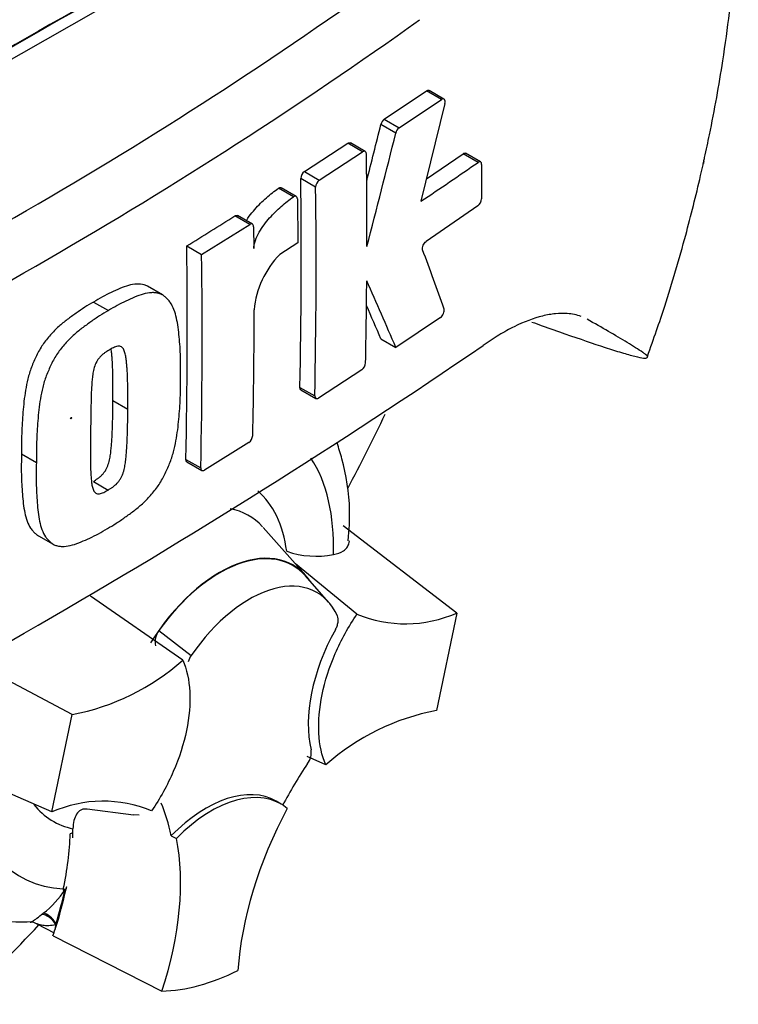
# Paper-space layout 'Sheet1' of a CAD drawing. Units: millimetres. Extents: x 0 to 594, y 0 to 420.
# Drawn here: x 443 to 447, y 346 to 352 of the extents above; entities that cross this region are included whole.
import ezdxf

# ---------------------------------------------------------------- set-up
doc = ezdxf.new("R2010")
doc.units = ezdxf.units.MM
doc.layers.add('PART4', color=7, linetype='Continuous')
doc.layers.add('TSH-1', color=7, linetype='Continuous')

# ---------------------------------------------------------------- blocks, each defined once
blk = doc.blocks.new('SE10')
at = {"layer": 'PART4', "color": 7, "linetype": 'Continuous'}
for p, q in [((442.186, 351.7783), (444.3894, 353.0349)), ((444.8747, 351.6887), (445.1258, 351.8572)), ((444.9633, 351.6376), (445.2145, 351.806)), ((445.2145, 351.806), (445.1258, 351.8572)), ((445.23, 351.8084), (445.1413, 351.8596)), ((445.2353, 351.7828), (445.0933, 351.2003)), ((444.8747, 351.6887), (444.9633, 351.6376)), ((444.9431, 351.6065), (444.8545, 351.6576)), ((444.3994, 351.3774), (444.6574, 351.5455)), ((444.746, 351.4943), (444.6574, 351.5455)), ((444.7617, 351.4965), (444.6731, 351.5477)), ((444.4879, 351.3263), (444.746, 351.4943)), ((445.126, 351.3343), (445.3441, 351.4833)), ((445.4329, 351.432), (445.3441, 351.4833)), ((445.448, 351.4346), (445.3592, 351.4858)), ((445.4542, 351.4197), (445.4534, 351.2146)), ((444.4661, 351.2845), (444.3775, 351.3356)), ((444.3994, 351.3774), (444.4879, 351.3263)), ((444.3335, 351.2266), (444.245, 351.2777)), ((444.3504, 351.2293), (444.2619, 351.2804)), ((444.3572, 351.2141), (444.3597, 350.9523)), ((445.4318, 351.1726), (445.1238, 350.962)), ((444.0741, 351.0621), (443.9856, 351.1132)), ((444.0902, 351.0641), (444.0017, 351.1152)), ((443.7871, 350.8836), (444.0741, 351.0621)), ((444.097, 351.0489), (444.0986, 350.9192)), ((443.6986, 350.9347), (443.7871, 350.8836)), ((444.3597, 350.9523), (444.2529, 350.8839)), ((443.5538, 350.6436), (443.4653, 350.6947)), ((443.1441, 350.6006), (443.2325, 350.5495)), ((445.2094, 350.509), (444.9433, 350.3305)), ((444.8547, 350.3816), (444.9433, 350.3305)), ((444.7409, 350.1972), (444.4826, 350.0294)), ((444.3723, 350.093), (444.4609, 350.0419)), ((444.3784, 350.0782), (444.467, 350.0271)), ((443.2594, 350.014), (443.3478, 349.963)), ((444.0684, 349.7654), (443.8041, 349.601)), ((442.7152, 349.6968), (442.8036, 349.6458)), ((443.6935, 349.6649), (443.7819, 349.6138)), ((443.6997, 349.65), (443.7882, 349.5989)), ((443.1429, 349.5335), (443.2313, 349.4824)), ((444.4073, 348.9737), (444.1543, 349.2595)), ((445.3057, 348.7503), (444.6299, 349.2683)), ((442.8157, 349.2106), (442.9041, 349.1596)), ((444.7121, 348.7439), (444.3459, 349.0431)), ((444.5429, 348.8158), (444.4054, 348.9712)), ((443.6757, 348.4704), (443.1263, 348.8505)), ((445.3057, 348.7503), (445.1857, 348.1708)), ((443.5336, 348.6458), (443.7259, 348.4979)), ((443.0164, 348.1462), (442.4182, 348.4647)), ((442.8964, 347.5666), (443.0164, 348.1462)), ((442.8964, 347.5666), (442.0056, 347.9531)), ((444.5264, 347.8466), (444.4149, 347.8974)), ((444.2605, 347.6137), (444.231, 347.6307)), ((443.3822, 347.5482), (443.1052, 347.5834)), ((443.4164, 347.5483), (443.38, 347.5498)), ((443.0211, 347.4422), (443.0056, 347.4362)), ((443.6065, 347.4257), (443.6369, 347.4097)), ((442.9641, 347.1089), (442.9627, 347.1024)), ((442.9627, 347.1024), (442.9737, 347.1066)), ((442.9744, 347.1069), (442.9737, 347.1066)), ((442.9744, 347.1069), (442.9801, 347.1091)), ((442.8344, 346.9566), (442.844, 346.9643)), ((442.8055, 346.9013), (442.9088, 346.8475)), ((442.9027, 346.8294), (443.5502, 346.5004))]:
    blk.add_line(p, q, dxfattribs=at)
for centre, radius, start, end in [((429.7464, 373.6577), 25.9959, 294.24075, 305.75925), ((429.2842, 374.3944), 27.1785, 294.44278, 305.54655), ((444.9077, 351.6451), 0.0547, 127.11907, 166.74679), ((396.8239, 363.5173), 49.4731, 345.7279, 346.13005), ((444.9963, 351.5939), 0.0547, 127.1004, 166.74672), ((396.7017, 363.5225), 49.6913, 345.32181, 346.1252), ((406.2498, 351.006), 38.5216, 359.88876, 0.70705), ((432.7739, 369.6192), 22.1591, 303.7764, 304.83942), ((408.4885, 350.8641), 35.8921, 358.76908, 0.75278), ((444.4317, 351.3339), 0.0542, 126.60569, 178.16527), ((408.4991, 350.8129), 35.9701, 358.77175, 0.75115), ((444.5203, 351.2828), 0.0542, 126.59739, 178.16293), ((445.3958, 351.2176), 0.0576, 308.69128, 357.03158), ((426.6989, 378.5818), 32.4554, 301.58655, 302.1832), ((410.0983, 350.4356), 33.604, 358.68579, 0.85103), ((410.0704, 350.3845), 33.7204, 358.69031, 0.84809), ((444.6339, 350.5074), 0.5357, 135.3329, 174.98468), ((418.6316, 341.1563), 28.2118, 19.46885, 20.23001), ((406.4493, 351.0127), 38.322, 358.84263, 359.57366), ((412.3285, 336.355), 35.483, 23.1951, 23.89445), ((412.4806, 336.5141), 35.2192, 23.18799, 23.53884), ((410.331, 350.575), 33.7693, 358.69586, 359.96466), ((421.895, 384.9137), 41.8407, 295.71671, 304.28329), ((444.7072, 350.2426), 0.0565, 306.62639, 355.96254), ((444.0362, 349.8107), 0.0555, 305.4284, 355.66491), ((444.4699, 349.6342), 0.5457, 251.17556, 280.76745), ((445.0014, 349.4388), 0.7527, 247.39861, 293.84661), ((443.6204, 348.5777), 0.1103, 141.86829, 191.85417), ((442.7546, 349.5112), 1.3899, 280.85768, 311.50977), ((443.8183, 348.4293), 0.115, 143.40671, 164.20008), ((445.4476, 346.8057), 1.3899, 100.85768, 131.50977), ((444.3289, 347.9209), 0.1113, 323.57124, 8.00909), ((443.2007, 346.8782), 0.7527, 67.39861, 113.84661), ((442.7245, 347.6757), 0.7637, 233.91808, 274.37196), ((442.5405, 347.3712), 0.5076, 306.72628, 328.58589), ((442.7706, 346.8474), 0.0635, 57.18162, 90.92123)]:
    blk.add_arc(centre, radius, start, end, dxfattribs=at)
for centre, major_axis, ratio, start_param, end_param in [((441.7431, 350.6425), (-3.4148, -5.9146), 0.57735, 3.09871, 4.934322), ((442.186, 350.3868), (-3.0821, -5.3383), 0.57735, 2.852862, 5.009947), ((442.186, 350.3868), (-2.75, -4.7631), 0.57735, 2.81853, 5.045599), ((441.8619, 143.8417), (127.4612, 220.7693), 0.57735, 0.773176, 0.797621), ((442.1271, 143.6886), (127.4492, 220.7485), 0.57735, 0.773173, 0.797623), ((442.1271, 143.6886), (127.4514, 220.7523), 0.57735, 0.773173, 0.797623), ((440.8012, 351.1863), (3.6331, 6.2928), 0.57735, 4.775792, 4.844175), ((443.4823, 348.5157), (-0.7709, -1.3353), 0.57735, 2.319174, 2.857272), ((443.4823, 348.5157), (-0.5796, -1.0039), 0.57735, 2.497731, 3.032944), ((443.5697, 348.4653), (-0.4991, -0.8645), 0.57735, 2.960928, 3.345435), ((443.8948, 348.2775), (-0.4375, -0.7578), 0.57735, 2.865097, 4.654675), ((443.8948, 348.2775), (-0.4359, -0.755), 0.57735, 2.950972, 4.553061), ((444.0716, 348.1755), (-0.4024, -0.697), 0.57735, 2.754771, 4.579811), ((445.0113, 348.4297), (-0.4167, -0.7217), 0.57735, 4.739617, 5.739663), ((445.1485, 347.2095), (0.8326, 1.4421), 0.57735, 1.454136, 1.629498), ((443.4823, 348.5157), (0.7709, 1.3353), 0.57735, 2.452019, 3.431672), ((443.8144, 346.9091), (-0.4167, -0.7217), 0.57735, 3.141593, 4.287567), ((443.8438, 346.892), (-0.4167, -0.7217), 0.57735, 3.048782, 4.2858), ((443.4823, 348.5157), (0.5796, 1.0039), 0.57735, 2.918351, 3.33019), ((442.4542, 346.4806), (0.8326, 1.4421), 0.57735, -0.578101, -0.40274), ((445.178, 347.1925), (-0.8333, -1.4434), 0.57735, 4.770956, 5.417801), ((441.8649, 346.8208), (0.8181, 1.4169), 0.57735, -0.81995, -0.801698), ((441.8614, 346.8288), (0.8097, 1.4025), 0.57735, -1.058437, -0.825645), ((441.8649, 346.8208), (0.8181, 1.4169), 0.57735, -0.842054, -0.81995), ((442.4837, 346.4636), (0.8333, 1.4434), 0.57735, 5.058374, 5.705219), ((441.8649, 346.8208), (0.8181, 1.4169), 0.57735, -1.216823, -1.054802), ((441.8614, 346.8288), (0.8181, 1.4169), 0.57735, -1.199187, -1.06175), ((442.8649, 346.8843), (-0.0527, 0.0646), 0.619235, 4.411104, 5.841355), ((442.8771, 346.8939), (-0.0511, 0.0658), 0.49531, 4.477561, 5.857181), ((440.8012, 351.1863), (3.6331, 6.2928), 0.57735, 4.14906, 4.330478), ((442.9746, 346.907), (-0.0416, -0.0721), 0.57735, 5.176485, 5.559266), ((442.9746, 346.907), (-0.0416, -0.0721), 0.57735, -1.199187, -1.1067), ((441.8649, 346.8208), (0.8181, 1.4169), 0.57735, -1.243261, -1.216823), ((444.1011, 348.1585), (-0.9083, -1.5733), 0.57735, 0.342212, 0.709185)]:
    blk.add_ellipse(centre, major_axis=major_axis, ratio=ratio, start_param=start_param, end_param=end_param, dxfattribs=at)
blk.add_ellipse((443.0109, 349.9106), major_axis=(0.00224, 0.00388), ratio=0.57735, dxfattribs=at)
for points, knots in [([(446.4408, 350.2755), (446.4798, 350.3858), (446.5585, 350.6095), (446.6654, 350.9771), (446.7346, 351.2517), (446.7684, 351.4001), (446.7744, 351.4271), (446.7757, 351.4331), (446.7764, 351.4361), (446.7767, 351.4372), (446.7765, 351.4366), (446.7758, 351.4333), (446.7746, 351.4281), (446.7739, 351.4247), (446.7738, 351.4245), (446.7738, 351.4246), (446.7739, 351.425), (446.7741, 351.4258), (446.7744, 351.4272), (446.7752, 351.4307), (446.7778, 351.4421), (446.7903, 351.4984), (446.8334, 351.7001), (446.9028, 352.0851), (446.9666, 352.6237), (446.99, 353.195), (446.966, 353.7445), (446.8979, 354.2553), (446.7849, 354.7434), (446.6223, 355.2119), (446.4473, 355.586), (446.3249, 355.7795), (446.286, 355.8386)], [0, 0, 0, 0, 0.0476443, 0.1142866, 0.1692612, 0.1789899, 0.1805901, 0.1814447, 0.1820564, 0.1826895, 0.1834158, 0.1845634, 0.1869019, 0.1871921, 0.1873258, 0.1874214, 0.1875214, 0.1876356, 0.1878164, 0.1881884, 0.1891881, 0.1929162, 0.2139976, 0.2841787, 0.3771443, 0.4770966, 0.5715337, 0.6634307, 0.7536352, 0.8450764, 0.9374863, 0.9754914, 0.9754914, 0.9754914, 0.9754914]), ([(445.2353, 351.7828), (445.2376, 351.7928), (445.2365, 351.8018), (445.2284, 351.8109), (445.2215, 351.8108), (445.2145, 351.806)], [0, 0, 0, 0, 0.5, 0.5, 1, 1, 1, 1]), ([(444.7684, 351.4814), (444.7683, 351.4886), (444.7658, 351.4941), (444.7576, 351.4989), (444.7518, 351.4981), (444.746, 351.4943)], [0, 0, 0, 0, 0.5, 0.5, 1, 1, 1, 1]), ([(445.3441, 351.4833), (445.3498, 351.4872), (445.3553, 351.4881), (445.3592, 351.4858), (445.3592, 351.4858), (445.3592, 351.4858)], [0, 0, 0, 0, 0.5, 0.5, 0.5004134, 0.5004134, 0.5004134, 0.5004134]), ([(445.4542, 351.4197), (445.4542, 351.4269), (445.4519, 351.4323), (445.4441, 351.4368), (445.4386, 351.4359), (445.4329, 351.432)], [0, 0, 0, 0, 0.5, 0.5, 1, 1, 1, 1]), ([(444.0532, 351.0857), (444.059, 351.0947), (444.0651, 351.1034), (444.0817, 351.1259), (444.0926, 351.1393), (444.1261, 351.1775), (444.1494, 351.2004), (444.1968, 351.2421), (444.2209, 351.2609), (444.245, 351.2777)], [0.3000648, 0.3000648, 0.3000648, 0.3000648, 0.375, 0.375, 0.5, 0.5, 0.75, 0.75, 1, 1, 1, 1]), ([(444.245, 351.2777), (444.251, 351.2819), (444.2571, 351.2829), (444.2616, 351.2806), (444.2617, 351.2805), (444.2619, 351.2804)], [0, 0, 0, 0, 0.5, 0.5, 0.5141925, 0.5141925, 0.5141925, 0.5141925]), ([(444.0986, 350.9192), (444.0985, 350.9267), (444.0993, 350.9346), (444.1025, 350.9509), (444.1049, 350.9594), (444.1136, 350.9843), (444.1217, 351.0008), (444.1395, 351.0318), (444.1494, 351.0467), (444.1702, 351.0748), (444.1811, 351.0882), (444.2146, 351.1264), (444.2379, 351.1493), (444.2853, 351.191), (444.3094, 351.2098), (444.3335, 351.2266)], [0, 0, 0, 0, 0.0625, 0.0625, 0.125, 0.125, 0.25, 0.25, 0.375, 0.375, 0.5, 0.5, 0.75, 0.75, 1, 1, 1, 1]), ([(444.3572, 351.2141), (444.3571, 351.2216), (444.3544, 351.2272), (444.3456, 351.2318), (444.3395, 351.2308), (444.3335, 351.2266)], [0, 0, 0, 0, 0.5, 0.5, 1, 1, 1, 1]), ([(444.097, 351.0489), (444.0969, 351.0561), (444.0944, 351.0617), (444.0859, 351.0666), (444.08, 351.0659), (444.0741, 351.0621)], [0, 0, 0, 0, 0.5, 0.5, 1, 1, 1, 1]), ([(445.1031, 350.9117), (445.1007, 350.9182), (445.1017, 350.9284), (445.1099, 350.9481), (445.1167, 350.9572), (445.1238, 350.962)], [0, 0, 0, 0, 0.5, 0.5, 1, 1, 1, 1]), ([(443.4655, 350.6946), (443.4593, 350.6982), (443.4528, 350.7009), (443.432, 350.7069), (443.4167, 350.7083), (443.3851, 350.7068), (443.3687, 350.704), (443.3353, 350.6949), (443.318, 350.6886), (443.2835, 350.6738), (443.2661, 350.6656), (443.2315, 350.6495), (443.2141, 350.6412), (443.1792, 350.6222), (443.1617, 350.6114), (443.1441, 350.6006)], [0.5940592, 0.5940592, 0.5940592, 0.5940592, 0.625, 0.625, 0.6875, 0.6875, 0.75, 0.75, 0.8125, 0.8125, 0.875, 0.875, 0.9375, 0.9375, 1, 1, 1, 1]), ([(443.662, 350.153), (443.6627, 350.1942), (443.6631, 350.2353), (443.6604, 350.3153), (443.6577, 350.3545), (443.6505, 350.4319), (443.6457, 350.4699), (443.6337, 350.5227), (443.6288, 350.5396), (443.6169, 350.5715), (443.6097, 350.5862), (443.5963, 350.6046), (443.5914, 350.6102), (443.5813, 350.621), (443.5761, 350.6263), (443.5652, 350.636), (443.5595, 350.6404), (443.5471, 350.6474), (443.5405, 350.6501), (443.5265, 350.6541), (443.5191, 350.6553), (443.504, 350.6567), (443.4963, 350.6568), (443.4726, 350.6556), (443.4563, 350.6527), (443.4225, 350.6435), (443.4054, 350.6371), (443.3711, 350.6224), (443.3539, 350.6142), (443.3194, 350.5982), (443.3022, 350.59), (443.2675, 350.5711), (443.25, 350.5603), (443.2325, 350.5495)], [0, 0, 0, 0, 0.125, 0.125, 0.25, 0.25, 0.375, 0.375, 0.4375, 0.4375, 0.5, 0.5, 0.53125, 0.53125, 0.5625, 0.5625, 0.59375, 0.59375, 0.625, 0.625, 0.65625, 0.65625, 0.6875, 0.6875, 0.75, 0.75, 0.8125, 0.8125, 0.875, 0.875, 0.9375, 0.9375, 1, 1, 1, 1]), ([(443.1441, 350.6006), (443.1267, 350.5907), (443.1093, 350.5809), (443.0745, 350.5588), (443.0571, 350.5466), (443.0224, 350.5218), (443.005, 350.5096), (442.9704, 350.4837), (442.9533, 350.4698), (442.9196, 350.4394), (442.9028, 350.4227), (442.8709, 350.3867), (442.8557, 350.3676), (442.8347, 350.3369), (442.828, 350.3262), (442.8154, 350.3041), (442.8098, 350.2929), (442.799, 350.2703), (442.7939, 350.2589), (442.7838, 350.2361), (442.779, 350.2246), (442.7657, 350.1899), (442.7588, 350.1668), (442.7475, 350.1212), (442.743, 350.0986), (442.7316, 350.0313), (442.7273, 349.988), (442.7206, 349.9027), (442.718, 349.8605), (442.715, 349.7777), (442.715, 349.7372), (442.7152, 349.6968)], [0, 0, 0, 0, 0.0625, 0.0625, 0.125, 0.125, 0.1875, 0.1875, 0.25, 0.25, 0.3125, 0.3125, 0.375, 0.375, 0.40625, 0.40625, 0.4375, 0.4375, 0.46875, 0.46875, 0.5, 0.5, 0.5625, 0.5625, 0.625, 0.625, 0.75, 0.75, 0.875, 0.875, 1, 1, 1, 1]), ([(443.2325, 350.5495), (443.215, 350.5396), (443.1974, 350.5297), (443.1624, 350.5075), (443.145, 350.4952), (443.1101, 350.4703), (443.0926, 350.458), (443.0578, 350.4319), (443.0404, 350.4177), (443.0067, 350.3871), (442.9902, 350.3706), (442.9582, 350.3344), (442.9431, 350.3152), (442.9222, 350.2844), (442.9155, 350.2738), (442.9032, 350.2518), (442.8976, 350.2406), (442.887, 350.2182), (442.8819, 350.207), (442.872, 350.1844), (442.8672, 350.1731), (442.8541, 350.1388), (442.8472, 350.1155), (442.8359, 350.0701), (442.8314, 350.0476), (442.8201, 349.981), (442.8158, 349.9374), (442.809, 349.8519), (442.8064, 349.8096), (442.8034, 349.7267), (442.8034, 349.6861), (442.8036, 349.6458)], [0, 0, 0, 0, 0.0625, 0.0625, 0.125, 0.125, 0.1875, 0.1875, 0.25, 0.25, 0.3125, 0.3125, 0.375, 0.375, 0.40625, 0.40625, 0.4375, 0.4375, 0.46875, 0.46875, 0.5, 0.5, 0.5625, 0.5625, 0.625, 0.625, 0.75, 0.75, 0.875, 0.875, 1, 1, 1, 1]), ([(445.2094, 350.509), (445.2164, 350.5138), (445.2232, 350.5228), (445.2315, 350.5425), (445.2327, 350.5526), (445.2304, 350.5591)], [0, 0, 0, 0, 0.5, 0.5, 1, 1, 1, 1]), ([(446.0463, 350.5149), (446.0209, 350.5244), (445.9932, 350.5301), (445.9413, 350.5339), (445.9181, 350.5335), (445.8692, 350.5286), (445.8434, 350.5241), (445.7637, 350.5043), (445.7075, 350.4832), (445.6189, 350.4395), (445.5886, 350.4229), (445.5266, 350.3856), (445.4951, 350.3649), (445.4632, 350.3423)], [0.0812664, 0.0812664, 0.0812664, 0.0812664, 0.25, 0.25, 0.375, 0.375, 0.5, 0.5, 0.75, 0.75, 0.875, 0.875, 1, 1, 1, 1]), ([(445.754, 350.4818), (445.7744, 350.4745), (445.7946, 350.4673), (445.8612, 350.4435), (445.9067, 350.4274), (446.0381, 350.3814), (446.1185, 350.354), (446.2243, 350.3196), (446.2571, 350.3093), (446.3017, 350.2958), (446.3158, 350.2917), (446.3423, 350.2841), (446.3547, 350.2808), (446.3882, 350.2722), (446.4061, 350.2683), (446.4239, 350.2663), (446.4283, 350.2663), (446.4344, 350.2674), (446.4359, 350.2686), (446.4412, 350.2719), (446.4452, 350.2739), (446.4391, 350.2818), (446.4352, 350.2852), (446.4255, 350.2927), (446.4196, 350.2968), (446.4007, 350.3099), (446.386, 350.3194), (446.3548, 350.3391), (446.3382, 350.3494), (446.2863, 350.381), (446.2488, 350.4032), (446.1691, 350.4494), (446.1266, 350.4735), (446.0816, 350.4986)], [0.0357248, 0.0357248, 0.0357248, 0.0357248, 0.0625, 0.0625, 0.125, 0.125, 0.25, 0.25, 0.3125, 0.3125, 0.34375, 0.34375, 0.375, 0.375, 0.4375, 0.4375, 0.46875, 0.46875, 0.5, 0.5, 0.5625, 0.5625, 0.59375, 0.59375, 0.625, 0.625, 0.6875, 0.6875, 0.75, 0.75, 0.875, 0.875, 1, 1, 1, 1]), ([(443.3478, 349.963), (443.3482, 350.0039), (443.3483, 350.0449), (443.3475, 350.1059), (443.347, 350.1261), (443.3458, 350.1665), (443.3451, 350.1867), (443.343, 350.2163), (443.3422, 350.226), (443.3402, 350.2454), (443.3392, 350.2551), (443.3366, 350.274), (443.335, 350.2833), (443.3308, 350.3009), (443.3282, 350.3093), (443.3209, 350.3238), (443.3161, 350.33), (443.3068, 350.3356), (443.3033, 350.3368), (443.2958, 350.3378), (443.2919, 350.3378), (443.2837, 350.337), (443.2795, 350.336), (443.2709, 350.3329), (443.2666, 350.3311), (443.2579, 350.327), (443.2536, 350.3248), (443.2448, 350.3204), (443.2405, 350.318), (443.2361, 350.3153)], [0, 0, 0, 0, 0.25, 0.25, 0.375, 0.375, 0.5, 0.5, 0.5625, 0.5625, 0.625, 0.625, 0.6875, 0.6875, 0.75, 0.75, 0.8125, 0.8125, 0.84375, 0.84375, 0.875, 0.875, 0.90625, 0.90625, 0.9375, 0.9375, 0.96875, 0.96875, 1, 1, 1, 1]), ([(443.2361, 350.3153), (443.2317, 350.3128), (443.2274, 350.31), (443.2186, 350.304), (443.2143, 350.3011), (443.2055, 350.2948), (443.2012, 350.2915), (443.1927, 350.2844), (443.1885, 350.2805), (443.1805, 350.2716), (443.1765, 350.2669), (443.1691, 350.2571), (443.1657, 350.2517), (443.1565, 350.235), (443.1519, 350.2231), (443.145, 350.2), (443.1426, 350.1886), (443.1388, 350.1661), (443.1374, 350.155), (443.1352, 350.133), (443.1343, 350.1222), (443.1327, 350.1006), (443.132, 350.0899), (443.1303, 350.0578), (443.1298, 350.0369), (443.1288, 349.9951), (443.1284, 349.9743), (443.1273, 349.9123), (443.1268, 349.8715), (443.1265, 349.8308)], [0, 0, 0, 0, 0.03125, 0.03125, 0.0625, 0.0625, 0.09375, 0.09375, 0.125, 0.125, 0.15625, 0.15625, 0.1875, 0.1875, 0.25, 0.25, 0.3125, 0.3125, 0.375, 0.375, 0.4375, 0.4375, 0.5, 0.5, 0.625, 0.625, 0.75, 0.75, 1, 1, 1, 1]), ([(443.2594, 350.014), (443.2598, 350.055), (443.2599, 350.0959), (443.2591, 350.1569), (443.2586, 350.1771), (443.2574, 350.2175), (443.2567, 350.2377), (443.2546, 350.2673), (443.2538, 350.277), (443.2518, 350.2964), (443.2508, 350.3061), (443.2492, 350.3178), (443.2489, 350.3199), (443.2486, 350.3221)], [0, 0, 0, 0, 0.25, 0.25, 0.375, 0.375, 0.5, 0.5, 0.5625, 0.5625, 0.625, 0.625, 0.639425, 0.639425, 0.639425, 0.639425]), ([(443.2262, 349.2532), (443.2438, 349.2631), (443.2614, 349.273), (443.2963, 349.2953), (443.3138, 349.3075), (443.3486, 349.3325), (443.3659, 349.3448), (443.4006, 349.3711), (443.4179, 349.3852), (443.4515, 349.4159), (443.468, 349.4325), (443.5, 349.4686), (443.5152, 349.4878), (443.5363, 349.5184), (443.543, 349.5291), (443.5556, 349.5509), (443.5613, 349.562), (443.5722, 349.5842), (443.5774, 349.5954), (443.5876, 349.6178), (443.5925, 349.6291), (443.6061, 349.6631), (443.6134, 349.6862), (443.6255, 349.7312), (443.6304, 349.7533), (443.6429, 349.8193), (443.6479, 349.8624), (443.6559, 349.9473), (443.6589, 349.9893), (443.6623, 350.0721), (443.6623, 350.1126), (443.662, 350.153)], [0, 0, 0, 0, 0.0625, 0.0625, 0.125, 0.125, 0.1875, 0.1875, 0.25, 0.25, 0.3125, 0.3125, 0.375, 0.375, 0.40625, 0.40625, 0.4375, 0.4375, 0.46875, 0.46875, 0.5, 0.5, 0.5625, 0.5625, 0.625, 0.625, 0.75, 0.75, 0.875, 0.875, 1, 1, 1, 1]), ([(443.1429, 349.5335), (443.1472, 349.536), (443.1516, 349.5387), (443.1602, 349.5446), (443.1645, 349.5475), (443.1731, 349.5535), (443.1774, 349.5568), (443.1859, 349.5637), (443.1901, 349.5675), (443.1984, 349.5763), (443.2024, 349.581), (443.21, 349.5907), (443.2136, 349.596), (443.2232, 349.6125), (443.2281, 349.6241), (443.2357, 349.6471), (443.2384, 349.6584), (443.2429, 349.6808), (443.2446, 349.6917), (443.2474, 349.7134), (443.2485, 349.7241), (443.2506, 349.7454), (443.2516, 349.756), (443.254, 349.7876), (443.2549, 349.8083), (443.2566, 349.8498), (443.2573, 349.8704), (443.2589, 349.9322), (443.2593, 349.9731), (443.2594, 350.014)], [0, 0, 0, 0, 0.03125, 0.03125, 0.0625, 0.0625, 0.09375, 0.09375, 0.125, 0.125, 0.15625, 0.15625, 0.1875, 0.1875, 0.25, 0.25, 0.3125, 0.3125, 0.375, 0.375, 0.4375, 0.4375, 0.5, 0.5, 0.625, 0.625, 0.75, 0.75, 1, 1, 1, 1]), ([(444.4609, 350.0419), (444.4607, 350.0348), (444.463, 350.0294), (444.471, 350.0248), (444.4767, 350.0256), (444.4826, 350.0294)], [0, 0, 0, 0, 0.5, 0.5, 1, 1, 1, 1]), ([(443.2313, 349.4824), (443.2358, 349.485), (443.2402, 349.4879), (443.2492, 349.4939), (443.2536, 349.4969), (443.267, 349.5064), (443.276, 349.5135), (443.2882, 349.5269), (443.2923, 349.5317), (443.2998, 349.5416), (443.3032, 349.5469), (443.3094, 349.5579), (443.3122, 349.5637), (443.317, 349.5751), (443.3191, 349.5808), (443.3247, 349.598), (443.3273, 349.6094), (443.3316, 349.6314), (443.3332, 349.6422), (443.3359, 349.6637), (443.337, 349.6743), (443.3391, 349.6955), (443.3401, 349.7061), (443.3425, 349.7376), (443.3434, 349.7583), (443.345, 349.7995), (443.3457, 349.8201), (443.3473, 349.8816), (443.3477, 349.9223), (443.3478, 349.963)], [0, 0, 0, 0, 0.03125, 0.03125, 0.0625, 0.0625, 0.125, 0.125, 0.15625, 0.15625, 0.1875, 0.1875, 0.21875, 0.21875, 0.25, 0.25, 0.3125, 0.3125, 0.375, 0.375, 0.4375, 0.4375, 0.5, 0.5, 0.625, 0.625, 0.75, 0.75, 1, 1, 1, 1]), ([(443.1265, 349.8308), (443.1258, 349.79), (443.1253, 349.7494), (443.1253, 349.6891), (443.1254, 349.669), (443.1259, 349.6291), (443.1262, 349.6092), (443.1277, 349.5801), (443.1283, 349.5705), (443.1298, 349.5513), (443.1306, 349.5418), (443.1327, 349.5232), (443.134, 349.5141), (443.1377, 349.4968), (443.14, 349.4885), (443.1451, 349.4776), (443.147, 349.4743), (443.1516, 349.4685), (443.1543, 349.466), (443.1603, 349.4622), (443.1636, 349.461), (443.171, 349.4599), (443.1749, 349.4599), (443.183, 349.4606), (443.1872, 349.4616), (443.1959, 349.4647), (443.2003, 349.4665), (443.2091, 349.4706), (443.2135, 349.4729), (443.2224, 349.4773), (443.2268, 349.4797), (443.2313, 349.4824)], [0, 0, 0, 0, 0.25, 0.25, 0.375, 0.375, 0.5, 0.5, 0.5625, 0.5625, 0.625, 0.625, 0.6875, 0.6875, 0.75, 0.75, 0.78125, 0.78125, 0.8125, 0.8125, 0.84375, 0.84375, 0.875, 0.875, 0.90625, 0.90625, 0.9375, 0.9375, 0.96875, 0.96875, 1, 1, 1, 1]), ([(444.6606, 349.18), (444.6656, 349.2476), (444.6761, 349.4085), (444.6434, 349.605), (444.6042, 349.7321), (444.5934, 349.7628)], [0, 0, 0, 0, 0.1249058, 0.3493048, 0.4230737, 0.4230737, 0.4230737, 0.4230737]), ([(442.7152, 349.6968), (442.7143, 349.6557), (442.7135, 349.6148), (442.7153, 349.5352), (442.7174, 349.4963), (442.7234, 349.4196), (442.7274, 349.382), (442.7384, 349.33), (442.7428, 349.3133), (442.7541, 349.2819), (442.761, 349.2673), (442.7741, 349.2491), (442.7788, 349.2435), (442.7887, 349.2329), (442.7938, 349.2277), (442.8043, 349.2183), (442.8097, 349.2141), (442.8155, 349.2107)], [0, 0, 0, 0, 0.125, 0.125, 0.25, 0.25, 0.375, 0.375, 0.4375, 0.4375, 0.5, 0.5, 0.53125, 0.53125, 0.5625, 0.5625, 0.5925746, 0.5925746, 0.5925746, 0.5925746]), ([(442.8036, 349.6458), (442.8027, 349.6047), (442.8019, 349.5639), (442.8037, 349.4844), (442.8058, 349.4454), (442.8118, 349.3688), (442.8158, 349.3312), (442.8268, 349.2791), (442.8312, 349.2624), (442.8424, 349.2309), (442.8493, 349.2164), (442.8623, 349.1982), (442.8671, 349.1926), (442.877, 349.182), (442.8821, 349.1768), (442.8927, 349.1672), (442.8983, 349.1629), (442.9105, 349.156), (442.9171, 349.1533), (442.931, 349.1494), (442.9384, 349.1481), (442.9534, 349.1467), (442.9612, 349.1466), (442.9848, 349.1478), (443.0013, 349.1507), (443.0353, 349.1598), (443.0525, 349.1661), (443.087, 349.1807), (443.1044, 349.1887), (443.139, 349.2047), (443.1563, 349.2129), (443.1912, 349.2317), (443.2087, 349.2425), (443.2262, 349.2532)], [0, 0, 0, 0, 0.125, 0.125, 0.25, 0.25, 0.375, 0.375, 0.4375, 0.4375, 0.5, 0.5, 0.53125, 0.53125, 0.5625, 0.5625, 0.59375, 0.59375, 0.625, 0.625, 0.65625, 0.65625, 0.6875, 0.6875, 0.75, 0.75, 0.8125, 0.8125, 0.875, 0.875, 0.9375, 0.9375, 1, 1, 1, 1]), ([(443.7819, 349.6138), (443.7818, 349.6067), (443.7841, 349.6013), (443.7923, 349.5966), (443.7981, 349.5973), (443.8041, 349.601)], [0, 0, 0, 0, 0.5, 0.5, 1, 1, 1, 1]), ([(444.5719, 349.0981), (444.5957, 349.1022), (444.6157, 349.1097), (444.6394, 349.126), (444.6461, 349.1322), (444.6568, 349.1458), (444.6609, 349.1533), (444.6656, 349.167), (444.6668, 349.1731), (444.6674, 349.1792)], [0, 0, 0, 0, 0.25, 0.25, 0.375, 0.375, 0.5, 0.5, 0.5900345, 0.5900345, 0.5900345, 0.5900345]), ([(444.5264, 347.8466), (444.5028, 347.9009), (444.4889, 347.9653), (444.4816, 348.1072), (444.4882, 348.1848), (444.5214, 348.3453), (444.548, 348.4281), (444.6183, 348.5905), (444.662, 348.6701), (444.7121, 348.7439)], [0, 0, 0, 0, 0.25, 0.25, 0.5, 0.5, 0.75, 0.75, 1, 1, 1, 1]), ([(444.5834, 348.6505), (444.5875, 348.6578), (444.5909, 348.6653), (444.5963, 348.6805), (444.5983, 348.6881), (444.6017, 348.7099), (444.6007, 348.7234), (444.5961, 348.7333)], [0, 0, 0, 0, 0.25, 0.25, 0.5, 0.5, 1, 1, 1, 1]), ([(443.6757, 348.4704), (443.6993, 348.416), (443.7132, 348.3517), (443.7206, 348.2097), (443.7139, 348.1322), (443.6807, 347.9717), (443.6541, 347.8888), (443.5838, 347.7264), (443.5401, 347.6469), (443.49, 347.573)], [0, 0, 0, 0, 0.25, 0.25, 0.5, 0.5, 0.75, 0.75, 1, 1, 1, 1]), ([(443.1052, 347.5834), (443.098, 347.5846), (443.0915, 347.5845), (443.0794, 347.5826), (443.0737, 347.5806), (443.0583, 347.5723), (443.05, 347.5638), (443.0363, 347.5423), (443.0312, 347.5296), (443.0239, 347.5004), (443.0219, 347.4843), (443.0217, 347.4669)], [0, 0, 0, 0, 0.125, 0.125, 0.25, 0.25, 0.5, 0.5, 0.75, 0.75, 1, 1, 1, 1]), ([(442.7677, 346.911), (442.7689, 346.9109), (442.7725, 346.9119), (442.7829, 346.9172), (442.7903, 346.9218), (442.8093, 346.9358), (442.8204, 346.9448), (442.8344, 346.9566)], [0.2822705, 0.2822705, 0.2822705, 0.2822705, 0.5, 0.5, 0.75, 0.75, 1, 1, 1, 1]), ([(442.9187, 346.8962), (442.9037, 346.8925), (442.8901, 346.8906), (442.8644, 346.8892), (442.8525, 346.8898), (442.8306, 346.8929), (442.8203, 346.8954), (442.8093, 346.8996), (442.8069, 346.9007), (442.8048, 346.9017)], [0, 0, 0, 0, 0.25, 0.25, 0.5, 0.5, 0.75, 0.75, 0.8248363, 0.8248363, 0.8248363, 0.8248363])]:
    blk.add_open_spline(points, degree=3, knots=knots, dxfattribs=at)
for points, degree in [([(445.1258, 351.8572), (445.1315, 351.8611), (445.1371, 351.8619), (445.1412, 351.8596)], 3), ([(444.6574, 351.5455), (444.6632, 351.5493), (444.669, 351.5501), (444.6731, 351.5477)], 3), ([(443.9856, 351.1132), (443.9916, 351.117), (443.9974, 351.1177), (444.0017, 351.1152)], 3), ([(444.3785, 350.0782), (444.3745, 350.0805), (444.3722, 350.0859), (444.3723, 350.093)], 3), ([(443.6997, 349.65), (443.6956, 349.6523), (443.6933, 349.6578), (443.6935, 349.6649)], 3), ([(442.9827, 347.1218), (442.9814, 347.1154), (442.9801, 347.1091)], 2)]:
    blk.add_open_spline(points, degree=degree, dxfattribs=at)

psp = doc.layouts.new('Sheet1')

# ---------------------------------------------------------------- block references
at = {"layer": 'TSH-1'}
psp.add_blockref('SE10', (0, 0), dxfattribs=at)

doc.saveas('drawing.dxf')
